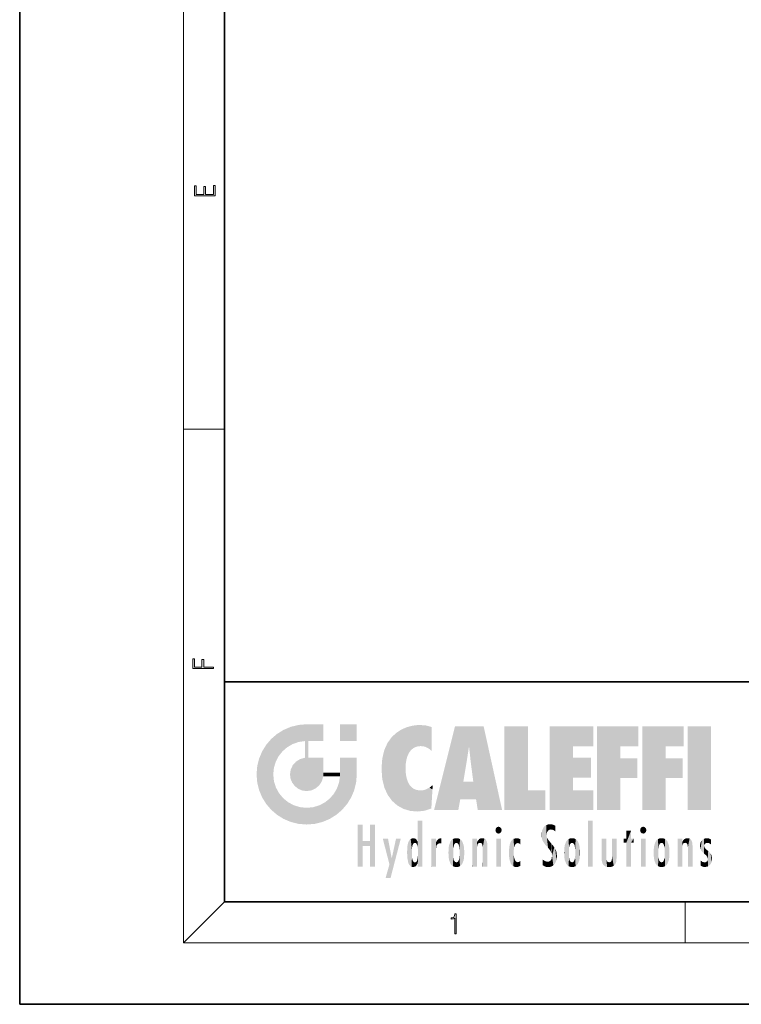
# Model space of a CAD drawing. Extents: x 0 to 210, y 0 to 297.
# Drawn here: x 0 to 70, y 0 to 96 of the extents above; entities that cross this region are included whole.
import ezdxf

# ---------------------------------------------------------------- set-up
doc = ezdxf.new("R2010")
doc.units = 0

msp = doc.modelspace()

# ---------------------------------------------------------------- linework, layer by layer
at = {"color": 7, "lineweight": 35}
for p, q in [((0, 297), (0, 0)), ((20, 287), (20, 10)), ((20, 31.5), (20, 10)), ((20, 31.5), (200, 31.5)), ((20, 10), (200, 10)), ((20, 10), (200, 10)), ((0, 0), (210, 0))]:
    msp.add_line(p, q, dxfattribs=at)
at = {"color": 7, "lineweight": 13}
for p, q in [((16, 291), (16, 6)), ((16, 56.166668), (20, 56.166668)), ((20, 10), (16, 6)), ((65, 6), (65, 10)), ((204, 6), (16, 6))]:
    msp.add_line(p, q, dxfattribs=at)
for points in [[(19.092787, 78.944901), (19.092787, 79.952545), (18.928669, 79.952545), (18.928671, 79.082588), (18.147028, 79.082588), (18.147028, 79.854492), (17.982912, 79.854492), (17.982912, 79.082588), (17.256905, 79.082588), (17.256905, 79.927513), (17.092787, 79.927513), (17.092787, 78.944901)], [(18.923407, 32.784916), (18.923407, 32.922607), (17.974867, 32.922607), (17.974867, 33.65905), (17.810751, 33.65905), (17.810751, 32.922607), (17.087524, 32.922607), (17.087524, 33.734154), (16.923407, 33.734154), (16.923407, 32.784916)], [(42.503281, 6.874945), (42.640968, 6.874945), (42.640968, 8.819312), (42.51997, 8.819312), (42.488674, 8.644069), (42.41983, 8.524458), (42.305088, 8.454917), (42.150707, 8.435446), (42.142361, 8.435446), (42.142361, 8.315835), (42.163223, 8.315835), (42.367672, 8.34087), (42.503281, 8.424318)]]:
    msp.add_lwpolyline(points, close=True, dxfattribs=at)
at = {"color": 114, "lineweight": 5}
for points in [[(25.78825, 26.799744), (26.128653, 25.095409), (26.490591, 27.096561), (26.653414, 25.40386)], [(27.243805, 27.282043), (26.490591, 27.096561), (27.235023, 25.611378), (26.653414, 25.40386)], [(27.243805, 27.282043), (27.235023, 25.611378), (28.037813, 27.346109), (27.861588, 25.706188)], [(28.214041, 24.082113), (28.037813, 27.346109), (28.037813, 20.820063), (27.861588, 25.706188)], [(28.15867, 27.346109), (28.077206, 27.346109), (28.214041, 24.082113), (28.037813, 27.346109)], [(28.345488, 27.346109), (28.15867, 27.346109), (28.227032, 25.714863), (28.214041, 25.714878)], [(28.214041, 25.714878), (28.15867, 27.346109), (28.214041, 24.096693), (28.214041, 24.082113)], [(28.345488, 27.346109), (28.227032, 25.714863), (28.853325, 27.346109), (28.941437, 25.713987)], [(29.654272, 27.346109), (28.853325, 27.346109), (29.3944, 25.713432), (28.941437, 25.713987)], [(29.654272, 27.346109), (29.3944, 25.713432), (29.633696, 25.713139), (29.561031, 25.713228)], [(29.654272, 27.346109), (29.633696, 25.713139), (29.668835, 25.713097)], [(29.668835, 27.346109), (29.654272, 27.346109), (29.668835, 25.727676), (29.668835, 25.713097)], [(29.668835, 27.346109), (29.668835, 25.727676), (29.668835, 27.038059), (29.668835, 26.529602)], [(29.668835, 27.346109), (29.668835, 27.038059), (29.668835, 27.306671), (29.668835, 27.225105)], [(32.932831, 27.346109), (32.932831, 25.71509), (31.301811, 27.346109), (31.301811, 25.71509)], [(32.932831, 27.346109), (31.301811, 27.346109), (32.932831, 27.346109)], [(37.283436, 26.823689), (37.492313, 19.084898), (37.761177, 27.036129)], [(37.492313, 19.084898), (37.692162, 23.050819), (37.761177, 27.036129), (37.714252, 23.477276)], [(37.761177, 27.036129), (37.714252, 23.477276), (37.788872, 23.920311)], [(38.225143, 27.173529), (37.761177, 27.036129), (37.872551, 24.20422), (37.788872, 23.920311)], [(38.225143, 27.173529), (37.872551, 24.20422), (38.111923, 24.675468), (37.987885, 24.471178)], [(38.225143, 27.173529), (38.111923, 24.675468), (38.686157, 27.252592), (38.262947, 24.855347)], [(38.262947, 24.855347), (38.509953, 25.047398), (38.686157, 27.252592), (38.813698, 25.172501)], [(38.686157, 27.252592), (38.813698, 25.172501), (39.077774, 27.275316), (39.179195, 25.217192)], [(39.077774, 27.275316), (39.179195, 25.217192), (39.676224, 27.230614), (39.59428, 25.161049)], [(39.676224, 27.230614), (39.59428, 25.161049), (39.967045, 24.97489)], [(40.249393, 27.080276), (39.676224, 27.230614), (40.249393, 24.740677), (39.967045, 24.97489)], [(40.249393, 27.080276), (40.249393, 24.740677), (40.249393, 25.910477), (40.249393, 24.761557)], [(40.249393, 27.080276), (40.249393, 25.910477), (40.249393, 26.906931), (40.249393, 26.638954)], [(40.249393, 27.080276), (40.249393, 26.906931), (40.249393, 27.023785)], [(42.850704, 18.967134), (42.523975, 27.134508), (40.484962, 18.967134)], [(45.329048, 27.134508), (42.523975, 27.134508), (44.067394, 23.646654), (43.898399, 25.184814)], [(43.898399, 25.184814), (42.523975, 27.134508), (43.042213, 20.017813), (42.850704, 18.967134)], [(45.329048, 27.134508), (44.067394, 23.646654), (44.089748, 23.475666), (44.074726, 23.590559)], [(45.329048, 27.134508), (44.089748, 23.475666), (44.21188, 22.541525), (44.123653, 23.216351)], [(45.329048, 27.134508), (44.21188, 22.541525), (44.315235, 21.751013), (44.31348, 21.764442)], [(45.329048, 27.134508), (44.315235, 21.751013), (44.75444, 18.967134), (44.585445, 20.017813)], [(45.329048, 27.134508), (44.75444, 18.967134), (47.131531, 18.967134)], [(47.345814, 27.134508), (49.643982, 27.134508), (47.345814, 18.967134), (49.643982, 20.895159)], [(54.061863, 25.206451), (51.76366, 18.967134), (56.033119, 27.134508), (51.76366, 27.134508)], [(54.061863, 25.206451), (56.033119, 27.134508), (56.033119, 25.206451)], [(58.68914, 25.206451), (56.3909, 18.967134), (60.446365, 27.134508), (56.3909, 27.134508)], [(58.68914, 25.206451), (60.446365, 27.134508), (60.446365, 25.206451)], [(63.11832, 25.206451), (60.820118, 18.967134), (64.875587, 27.134508), (60.820118, 27.134508)], [(63.11832, 25.206451), (64.875587, 27.134508), (64.875587, 25.206451)], [(67.547539, 18.967134), (65.249336, 18.967134), (67.547539, 27.134508), (65.249336, 27.134508)], [(67.547539, 18.967134), (67.547539, 27.134508), (67.547539, 18.967134)], [(25.146858, 26.401667), (24.576492, 25.912409), (24.835958, 23.087656), (24.773836, 22.451082)], [(25.146858, 26.401667), (24.835958, 23.087656), (25.297251, 24.22278), (25.014393, 23.682144)], [(25.146858, 26.401667), (25.297251, 24.22278), (25.78825, 26.799744)], [(25.297251, 24.22278), (25.672634, 24.697792), (25.78825, 26.799744), (26.128653, 25.095409)], [(35.943577, 25.535473), (35.954269, 20.448957), (36.34029, 26.084427), (36.383907, 19.863441)], [(36.34029, 26.084427), (36.383907, 19.863441), (36.795135, 26.508978), (36.901737, 19.408924)], [(36.795135, 26.508978), (36.901737, 19.408924), (37.283436, 26.823689), (37.492313, 19.084898)], [(23.689154, 24.700661), (24.087231, 19.560194), (24.087231, 25.342047), (24.57649, 18.989834)], [(24.57649, 18.989834), (24.576492, 25.912409), (24.087231, 25.342047)], [(25.146856, 18.500574), (24.773836, 22.451082), (24.57649, 18.989834), (24.576492, 25.912409)], [(28.037813, 20.820063), (27.861588, 25.706188), (27.861588, 25.691595)], [(28.037813, 20.820063), (27.861588, 25.691595), (27.861588, 24.380198), (27.861588, 24.889048)], [(28.214041, 25.714878), (28.214041, 24.096693), (28.214041, 25.406876), (28.214041, 24.898495)], [(28.214041, 25.714878), (28.214041, 25.406876), (28.214041, 25.675446), (28.214041, 25.593891)], [(35.629662, 24.847553), (35.954269, 20.448957), (35.943577, 25.535473)], [(43.898399, 25.184814), (43.042213, 20.017813), (43.352341, 21.787449), (43.346275, 21.751013)], [(43.898399, 25.184814), (43.352341, 21.787449), (43.394478, 22.040693), (43.365002, 21.863541)], [(43.898399, 25.184814), (43.394478, 22.040693), (43.658245, 23.625854), (43.477818, 22.541525)], [(43.898399, 25.184814), (43.658245, 23.625854), (43.780052, 24.415667), (43.661709, 23.646654)], [(54.061863, 20.895159), (51.76366, 18.967134), (54.061863, 24.068939), (54.061863, 25.206451)], [(56.3909, 18.967134), (58.68914, 25.206451), (58.68914, 18.967134), (58.68914, 24.025667)], [(60.820118, 18.967134), (63.11832, 25.206451), (63.11832, 18.967134), (63.11832, 24.025667)], [(23.206854, 23.245119), (23.392336, 20.903917), (23.392334, 23.998325), (23.689154, 24.700661)], [(23.392336, 20.903917), (23.689154, 20.201582), (23.689154, 24.700661), (24.087231, 19.560194)], [(27.398827, 23.948868), (27.607224, 20.878925), (27.861588, 24.071909)], [(28.037813, 20.820063), (27.861588, 24.111378), (27.607224, 20.878925), (27.861588, 24.071909)], [(28.037813, 20.820063), (27.861588, 24.380198), (27.861588, 24.111378), (27.861588, 24.193008)], [(28.517508, 20.893499), (28.249178, 24.082113), (28.037813, 20.820063), (28.214041, 24.082113)], [(28.517508, 20.893499), (28.488476, 24.082113), (28.249178, 24.082113), (28.321844, 24.082113)], [(28.517508, 20.893499), (28.942234, 21.098566), (28.488476, 24.082113), (28.941437, 24.082113)], [(29.655842, 24.082113), (28.941437, 24.082113), (29.289198, 21.412397), (28.942234, 21.098566)], [(29.655842, 24.082113), (29.289198, 21.412397), (29.65863, 22.274885), (29.535595, 21.812126)], [(29.668835, 24.082113), (29.655842, 24.082113), (29.668835, 22.627289), (29.65863, 22.274885)], [(29.668835, 24.082113), (29.668835, 22.627289), (29.668835, 23.354702), (29.668835, 22.640282)], [(29.668835, 24.082113), (29.668835, 23.354702), (29.668835, 23.974308), (29.668835, 23.807673)], [(29.668835, 24.082113), (29.668835, 23.974308), (29.668835, 24.046974)], [(31.499146, 18.989834), (31.341202, 24.082113), (31.301811, 24.06912), (31.301811, 24.082113)], [(31.499146, 18.989834), (31.301811, 24.06912), (31.301811, 22.90173), (31.301811, 23.354702)], [(31.499146, 18.989834), (31.422668, 24.082113), (31.341202, 24.082113)], [(31.988407, 19.560194), (31.609484, 24.082113), (31.499146, 18.989834), (31.422668, 24.082113)], [(32.386486, 20.201582), (32.117321, 24.082113), (31.988407, 19.560194), (31.609484, 24.082113)], [(32.918266, 24.082113), (32.117321, 24.082113), (32.683304, 20.903917), (32.386486, 20.201582)], [(32.918266, 24.082113), (32.683304, 20.903917), (32.93285, 22.45112), (32.868786, 21.657124)], [(32.932831, 23.961258), (32.932831, 24.042723), (32.918266, 24.082113), (32.932831, 24.082113)], [(32.932831, 23.961258), (32.918266, 24.082113), (32.932835, 23.774445), (32.93285, 22.45112)], [(35.423222, 24.006113), (35.628262, 21.165981), (35.629662, 24.847553), (35.954269, 20.448957)], [(54.061863, 20.895159), (54.061863, 24.068939), (54.061863, 22.140915)], [(54.061863, 22.140915), (54.061863, 24.068939), (55.830498, 22.140915), (55.830498, 24.068939)], [(23.142788, 22.45112), (23.206854, 21.657124), (23.206854, 23.245119), (23.392336, 20.903917)], [(26.480227, 22.930769), (26.631395, 21.631723), (26.685284, 23.355495), (26.887747, 21.301023)], [(26.685284, 23.355495), (26.887747, 21.301023), (26.999105, 23.702463), (27.218445, 21.044668)], [(26.999105, 23.702463), (27.218445, 21.044668), (27.398827, 23.948868), (27.607224, 20.878925)], [(32.932842, 23.266617), (32.932835, 23.774445), (32.93285, 22.465685), (32.93285, 22.45112)], [(35.348923, 22.996586), (35.421333, 22.015022), (35.423222, 24.006113), (35.628262, 21.165981)], [(58.68914, 18.967134), (58.68914, 24.025667), (58.68914, 22.09761), (60.333778, 24.025667)], [(58.68914, 22.09761), (60.333778, 24.025667), (60.333778, 22.09761)], [(63.11832, 18.967134), (63.11832, 24.025667), (63.11832, 22.09761), (64.762993, 24.025667)], [(63.11832, 22.09761), (64.762993, 24.025667), (64.762993, 22.09761)], [(25.030333, 21.180571), (24.840147, 21.793262), (25.146856, 18.500574), (24.773836, 22.451082)], [(26.406794, 22.451082), (26.465654, 22.020498), (26.480227, 22.930769), (26.631395, 21.631723)], [(29.668835, 22.627289), (29.65863, 22.274885), (29.708273, 22.627289), (29.673223, 22.274885)], [(30.475769, 22.274885), (29.708273, 22.627289), (29.673223, 22.274885)], [(30.475769, 22.274885), (29.976877, 22.627289), (29.708273, 22.627289), (29.789837, 22.627289)], [(30.475769, 22.274885), (30.984621, 22.274885), (29.976877, 22.627289), (30.485323, 22.627289)], [(31.28723, 22.627289), (30.485323, 22.627289), (31.17181, 22.274885), (30.984621, 22.274885)], [(31.499146, 18.989834), (31.29291, 22.274885), (30.990593, 21.066689), (31.198103, 21.648308)], [(31.28723, 22.627289), (31.17181, 22.274885), (31.29291, 22.274885), (31.253439, 22.274885)], [(31.28723, 22.627289), (31.29291, 22.274885), (31.301811, 22.627289)], [(31.499146, 18.989834), (31.301811, 22.662428), (31.29291, 22.274885), (31.301811, 22.627289)], [(31.499146, 18.989834), (31.301811, 22.90173), (31.301811, 22.662428), (31.301811, 22.735096)], [(38.140194, 18.890856), (37.714096, 22.606712), (37.492313, 19.084898), (37.692162, 23.050819)], [(37.86964, 21.874062), (37.787628, 22.157452), (38.140194, 18.890856), (37.714096, 22.606712)], [(25.331266, 20.626133), (25.030333, 21.180571), (25.788248, 18.102497), (25.146856, 18.500574)], [(37.86964, 21.874062), (38.140194, 18.890856), (37.982235, 21.610163)], [(38.140194, 18.890856), (38.102951, 21.409719), (37.982235, 21.610163)], [(38.829929, 18.826288), (38.249557, 21.234249), (38.140194, 18.890856), (38.102951, 21.409719)], [(38.781952, 20.927324), (38.488686, 21.047979), (38.829929, 18.826288), (38.249557, 21.234249)], [(39.648804, 20.963295), (40.215523, 19.118832), (40.046303, 21.165112), (40.325146, 20.97328)], [(40.046303, 21.165112), (40.325146, 20.97328), (40.350632, 21.404415), (40.340622, 21.235071)], [(40.350632, 21.404415), (40.340622, 21.235071), (40.34737, 21.349228)], [(44.585445, 20.017813), (43.39999, 21.751013), (43.042213, 20.017813), (43.346275, 21.751013)], [(44.585445, 20.017813), (44.223118, 21.751013), (43.39999, 21.751013), (44.084244, 21.751013)], [(44.585445, 20.017813), (44.315235, 21.751013), (44.223118, 21.751013), (44.284946, 21.751013)], [(25.331266, 20.626133), (25.788248, 18.102497), (25.729824, 20.143074)], [(30.682146, 20.54192), (30.284533, 20.085894), (30.92878, 18.500574), (30.287388, 18.102497)], [(30.682146, 20.54192), (30.92878, 18.500574), (30.990593, 21.066689)], [(31.499146, 18.989834), (30.990593, 21.066689), (30.92878, 18.500574)], [(39.133995, 20.884413), (38.781952, 20.927324), (39.539616, 18.89942), (38.829929, 18.826288)], [(39.133995, 20.884413), (39.539616, 18.89942), (39.406925, 20.904562)], [(39.406925, 20.904562), (39.539616, 18.89942), (39.648804, 20.963295), (40.215523, 19.118832)], [(40.283077, 20.261623), (40.325146, 20.97328), (40.216732, 19.139231), (40.215523, 19.118832)], [(47.345814, 18.967134), (49.643982, 20.895159), (51.367542, 18.967134), (51.367542, 20.895159)], [(54.061863, 20.895159), (56.033119, 20.895159), (51.76366, 18.967134), (56.033119, 18.967134)], [(25.729824, 20.143074), (25.788248, 18.102497), (26.212883, 19.744514), (26.490591, 17.805679)], [(26.212883, 19.744514), (26.490591, 17.805679), (26.767317, 19.443583), (27.243807, 17.620199)], [(26.767317, 19.443583), (27.243807, 17.620199), (27.380003, 19.253397), (28.037817, 17.556133)], [(27.380003, 19.253397), (28.037817, 17.556133), (28.037813, 19.187086)], [(28.037813, 19.187086), (28.037817, 17.556133), (28.674395, 19.249208), (28.831827, 17.620199)], [(28.674395, 19.249208), (28.831827, 17.620199), (29.268887, 19.427645), (29.585043, 17.805679)], [(29.268887, 19.427645), (29.585043, 17.805679), (29.809523, 19.710505), (30.287388, 18.102497)], [(29.809523, 19.710505), (30.287388, 18.102497), (30.284533, 20.085894)], [(33.49506, 15.937251), (33.49506, 13.445845), (33.49506, 17.529495), (33.007656, 13.445845)], [(33.49506, 17.529495), (33.007656, 13.445845), (33.007656, 17.529495)], [(34.718559, 17.529495), (34.231079, 15.466035), (34.231079, 15.937251), (33.49506, 15.466035)], [(34.718559, 13.445845), (34.231079, 13.445845), (34.718559, 17.529495), (34.231079, 15.466035)], [(34.718559, 17.529495), (34.231079, 15.937251), (34.231079, 17.529495)], [(38.903397, 15.112939), (38.888428, 15.302769), (38.891121, 17.625853), (38.88855, 17.080669)], [(38.903397, 15.112939), (38.891121, 17.625853), (38.892422, 17.90152), (38.892033, 17.818693)], [(38.903397, 15.112939), (38.892422, 17.90152), (38.940308, 17.941181), (38.892609, 17.941181)], [(38.903397, 15.112939), (38.940308, 17.941181), (38.907272, 14.816108)], [(38.950481, 13.445845), (38.907272, 14.816108), (39.189522, 17.941181), (38.940308, 17.941181)], [(38.950481, 13.445845), (39.189522, 17.941181), (39.053928, 13.445845)], [(39.303139, 13.445845), (39.053928, 13.445845), (39.292969, 17.941181), (39.189522, 17.941181)], [(39.303139, 13.445845), (39.292969, 17.941181), (39.350838, 17.941181)], [(39.350838, 13.445845), (39.303139, 13.445845), (39.350838, 17.906908), (39.350838, 17.941181)], [(39.350838, 13.445845), (39.350838, 17.906908), (39.350838, 14.412038), (39.350838, 15.952339)], [(46.52063, 16.836887), (46.935844, 17.299248), (46.630585, 17.299248), (46.786037, 17.345379)], [(51.383324, 15.538221), (51.305305, 17.409313), (51.125671, 15.906108), (51.183865, 17.276356)], [(51.383324, 15.538221), (51.465965, 16.549204), (51.305305, 17.409313), (51.45496, 17.50802)], [(51.616768, 17.564173), (51.45496, 17.50802), (51.518856, 16.810593), (51.465965, 16.549204)], [(51.616768, 17.564173), (51.518856, 16.810593), (51.802334, 17.583727), (51.668148, 17.000961)], [(51.668148, 17.000961), (51.774544, 17.055223), (51.802334, 17.583727), (51.899761, 17.074581)], [(51.802334, 17.583727), (51.899761, 17.074581), (52.071606, 17.554585), (52.143757, 17.015884)], [(52.071606, 17.554585), (52.143757, 17.015884), (52.319027, 17.448257)], [(52.318787, 17.42164), (52.319027, 17.448257), (52.31464, 16.95821), (52.143757, 17.015884)], [(52.318787, 17.42164), (52.31464, 16.95821), (52.318409, 17.379187), (52.317303, 17.255701)], [(55.982269, 17.941181), (55.982269, 13.445845), (55.524078, 17.941181), (55.524078, 13.445845)], [(55.982269, 17.941181), (55.524078, 17.941181), (55.982269, 17.941181)], [(60.654972, 16.836887), (61.070175, 17.299248), (60.764919, 17.299248), (60.920345, 17.345379)], [(38.888428, 15.302769), (38.882984, 15.900322), (38.88855, 17.080669)], [(46.52063, 16.836887), (46.630585, 17.299248), (46.47892, 17.009604), (46.52063, 17.178501)], [(46.52063, 16.836887), (47.088223, 17.009604), (46.935844, 17.299248), (47.045609, 17.178501)], [(46.52063, 16.836887), (46.935844, 16.714718), (47.088223, 17.009604), (47.045609, 16.836887)], [(46.52063, 16.836887), (46.630585, 16.714718), (46.935844, 16.714718), (46.786037, 16.668377)], [(51.035496, 16.129967), (51.029781, 16.943932), (50.978523, 16.538387)], [(51.035496, 16.129967), (51.125671, 15.906108), (51.029781, 16.943932), (51.183865, 17.276356)], [(51.624012, 15.276784), (51.497654, 16.312929), (51.383324, 15.538221), (51.465965, 16.549204)], [(52.31464, 16.95821), (52.143757, 17.015884), (52.314133, 16.901283)], [(59.727604, 16.955366), (59.269413, 15.780146), (59.269413, 16.180971), (59.020763, 15.780146)], [(59.727604, 13.445845), (59.269413, 13.445845), (59.727604, 16.955366), (59.269413, 15.780146)], [(59.727604, 16.955366), (59.269413, 16.180971), (59.269413, 16.955366)], [(59.727604, 16.180971), (59.727604, 13.445845), (59.727604, 16.955366)], [(60.654972, 16.836887), (60.764919, 17.299248), (60.613266, 17.009604), (60.654972, 17.178501)], [(60.654972, 16.836887), (61.222565, 17.009604), (61.070175, 17.299248), (61.179951, 17.178501)], [(60.654972, 16.836887), (61.070175, 16.714718), (61.222565, 17.009604), (61.179951, 16.836887)], [(60.654972, 16.836887), (60.764919, 16.714718), (61.070175, 16.714718), (60.920345, 16.668377)], [(34.231079, 15.937251), (33.49506, 15.466035), (33.49506, 15.937251), (33.49506, 13.445845)], [(36.125637, 13.667894), (35.472443, 16.180971), (36.344982, 14.274477), (35.984219, 16.180971)], [(36.227962, 12.324745), (36.344982, 14.274477), (37.232132, 16.180971), (36.354694, 14.274477)], [(37.232132, 16.180971), (36.354694, 14.274477), (36.769066, 16.180971)], [(37.867718, 15.339612), (37.906555, 15.609497), (37.953003, 13.859357), (37.957512, 15.800388)], [(37.953003, 13.859357), (37.957512, 15.800388), (38.025723, 13.678757), (38.032223, 15.968724)], [(38.025723, 13.678757), (38.032223, 15.968724), (38.188572, 13.478816), (38.198734, 16.153973)], [(38.188572, 13.478816), (38.198734, 16.153973), (38.298336, 13.422511)], [(38.444187, 16.224279), (38.331154, 15.305006), (38.198734, 16.153973), (38.318092, 15.115333)], [(38.198734, 16.153973), (38.318092, 15.115333), (38.298336, 13.422511), (38.317451, 14.816114)], [(38.466545, 15.701984), (38.389668, 15.57155), (38.444187, 16.224279), (38.331154, 15.305006)], [(38.641335, 16.180151), (38.466545, 15.701984), (38.444187, 16.224279)], [(38.641335, 16.180151), (38.619621, 15.769328), (38.466545, 15.701984), (38.519413, 15.74395)], [(38.619621, 15.769328), (38.641335, 16.180151), (38.710373, 15.74377), (38.738853, 16.106903)], [(38.710373, 15.74377), (38.738853, 16.106903), (38.758839, 15.701528), (38.882877, 15.877683)], [(38.758839, 15.701528), (38.882877, 15.877683), (38.830692, 15.570341)], [(38.888428, 15.302769), (38.830692, 15.570341), (38.882984, 15.900322), (38.882877, 15.877683)], [(40.23468, 13.445845), (40.27, 16.180971), (40.212139, 16.152027), (40.212139, 16.180971)], [(40.23468, 13.445845), (40.212139, 16.152027), (40.212139, 13.881045), (40.212139, 14.627445)], [(40.555119, 13.445845), (40.373432, 16.180971), (40.23468, 13.445845), (40.27, 16.180971)], [(40.555119, 13.445845), (40.627003, 13.445845), (40.373432, 16.180971), (40.622601, 16.180971)], [(40.670292, 16.180971), (40.622601, 16.180971), (40.670292, 15.845119), (40.627003, 13.445845)], [(40.627003, 13.445845), (40.675205, 13.445845), (40.670292, 15.845119), (40.675205, 15.168117)], [(40.670292, 16.180971), (40.670292, 15.845119), (40.670292, 16.013044), (40.670292, 15.870038)], [(40.670292, 16.180971), (40.670292, 16.013044), (40.670292, 16.117584)], [(40.670292, 15.845119), (40.675205, 15.168117), (40.680042, 15.845119), (40.71563, 15.466833)], [(40.680042, 15.845119), (40.71563, 15.466833), (40.781006, 16.018089)], [(40.71563, 15.466833), (40.77145, 15.577068), (40.781006, 16.018089), (40.855705, 15.658415)], [(40.781006, 16.018089), (40.855705, 15.658415), (40.910885, 16.141848), (40.971924, 15.708767)], [(40.910885, 16.141848), (40.971924, 15.708767), (41.043369, 16.203171), (41.123627, 15.726019)], [(41.201557, 16.224279), (41.043369, 16.203171), (41.162594, 15.723297), (41.123627, 15.726019)], [(41.201557, 16.224279), (41.162594, 15.723297), (41.201557, 15.74509), (41.201557, 15.720576)], [(41.201557, 16.224279), (41.201557, 15.74509), (41.201557, 16.171852), (41.201557, 16.093657)], [(41.887703, 14.805297), (41.914242, 15.313759), (41.914253, 14.308907), (41.959496, 15.566788)], [(41.914253, 14.308907), (41.959496, 15.566788), (41.95953, 14.05873), (42.090023, 15.901981)], [(41.95953, 14.05873), (42.090023, 15.901981), (42.090122, 13.725177), (42.189022, 16.033798)], [(42.090122, 13.725177), (42.189022, 16.033798), (42.189117, 13.593486), (42.315311, 16.135538)], [(42.189117, 13.593486), (42.315311, 16.135538), (42.315395, 13.49161)], [(42.472134, 16.201073), (42.368122, 15.291933), (42.315311, 16.135538), (42.355457, 15.102102)], [(42.315311, 16.135538), (42.355457, 15.102102), (42.315395, 13.49161)], [(42.505562, 15.690707), (42.427101, 15.559515), (42.472134, 16.201073), (42.368122, 15.291933)], [(42.66272, 16.224279), (42.505562, 15.690707), (42.472134, 16.201073)], [(42.66272, 16.224279), (42.662704, 15.758511), (42.505562, 15.690707), (42.559742, 15.732952)], [(42.66272, 16.224279), (42.853271, 16.201082), (42.662704, 15.758511), (42.765671, 15.732952)], [(42.853271, 16.201082), (42.819847, 15.690707), (42.765671, 15.732952)], [(43.010071, 16.135569), (42.8983, 15.559515), (42.853271, 16.201082), (42.819847, 15.690707)], [(42.969936, 15.102102), (42.957275, 15.291933), (43.010071, 16.135569), (42.8983, 15.559515)], [(43.010071, 16.135569), (42.969936, 14.521411), (42.969936, 15.102102), (42.969803, 14.805297)], [(43.136353, 16.033863), (43.010151, 13.491678), (43.010071, 16.135569), (42.969936, 14.521411)], [(43.235352, 15.902088), (43.136448, 13.593627), (43.136353, 16.033863), (43.010151, 13.491678)], [(43.365921, 15.566876), (43.235451, 13.725408), (43.235352, 15.902088), (43.136448, 13.593627)], [(43.411194, 15.313822), (43.365955, 14.058922), (43.365921, 15.566876), (43.235451, 13.725408)], [(44.285313, 16.180971), (44.227444, 16.180971), (44.566811, 13.445845), (44.249748, 13.445845)], [(44.249748, 13.445845), (44.227444, 16.180971), (44.227444, 14.99937), (44.227444, 16.160727)], [(44.285313, 16.180971), (44.566811, 13.445845), (44.388748, 16.180971)], [(44.637939, 16.180971), (44.388748, 16.180971), (44.637939, 13.445845), (44.566811, 13.445845)], [(44.685635, 16.180971), (44.637939, 16.180971), (44.685635, 13.461077), (44.685635, 13.445845)], [(44.637939, 16.180971), (44.637939, 13.445845), (44.685635, 13.445845)], [(44.685635, 16.180971), (44.685635, 13.461077), (44.685635, 14.830069), (44.685635, 14.298869)], [(44.685635, 16.180971), (44.685635, 14.830069), (44.685635, 15.110693), (44.685635, 15.025479)], [(44.685635, 16.180971), (44.685635, 15.110693), (44.685635, 15.866831), (44.685635, 15.151895)], [(44.685635, 16.180971), (44.685635, 15.866831), (44.685635, 16.023901), (44.685635, 15.890141)], [(44.685635, 16.180971), (44.685635, 16.023901), (44.685635, 16.121679)], [(44.695351, 15.866831), (44.685635, 15.866831), (44.702, 15.505215), (44.688343, 15.384907)], [(44.688343, 15.384907), (44.685635, 15.866831), (44.685635, 15.151895)], [(44.695351, 15.866831), (44.702, 15.505215), (44.781944, 16.016357)], [(44.702, 15.505215), (44.757126, 15.661009), (44.781944, 16.016357), (44.837967, 15.739766)], [(44.781944, 16.016357), (44.837967, 15.739766), (44.890938, 16.128822), (44.963501, 15.769328)], [(44.890938, 16.128822), (44.963501, 15.769328), (45.026443, 16.199654), (45.068321, 15.750397)], [(45.026443, 16.199654), (45.068321, 15.750397), (45.192577, 16.224279)], [(45.068321, 15.750397), (45.142559, 15.69912), (45.192577, 16.224279), (45.202854, 15.594736)], [(45.192577, 16.224279), (45.202854, 15.594736), (45.399006, 16.186644), (45.236473, 15.336044)], [(45.258774, 13.445845), (45.575813, 13.445845), (45.236473, 15.336044), (45.399006, 16.186644)], [(45.575813, 13.445845), (45.539364, 16.083862), (45.399006, 16.186644)], [(45.646938, 13.445845), (45.645733, 15.871747), (45.575813, 13.445845), (45.539364, 16.083862)], [(45.69463, 13.445845), (45.678856, 15.698791), (45.646938, 13.445845), (45.645733, 15.871747)], [(45.69463, 15.325189), (45.678856, 15.698791), (45.69463, 13.45916), (45.69463, 13.445845)], [(47.01022, 16.180971), (47.01022, 13.445845), (46.552029, 16.180971), (46.552029, 13.445845)], [(47.01022, 16.180971), (46.552029, 16.180971), (47.01022, 16.180971)], [(47.828228, 15.340313), (47.86311, 14.085246), (47.881809, 15.619346), (47.976856, 13.75724)], [(47.976856, 13.75724), (47.9478, 15.811209), (47.881809, 15.619346)], [(48.08292, 13.598426), (48.040989, 15.977351), (47.976856, 13.75724), (47.9478, 15.811209)], [(48.223244, 13.480231), (48.241783, 16.157082), (48.08292, 13.598426), (48.040989, 15.977351)], [(48.278358, 14.513562), (48.266281, 14.837784), (48.223244, 13.480231), (48.241783, 16.157082)], [(48.241783, 16.157082), (48.305008, 15.335792), (48.529503, 16.224279), (48.39048, 15.574364)], [(48.266281, 14.837784), (48.278614, 15.157824), (48.241783, 16.157082), (48.305008, 15.335792)], [(48.39048, 15.574364), (48.50378, 15.698711), (48.529503, 16.224279), (48.670826, 15.747692)], [(48.529503, 16.224279), (48.670826, 15.747692), (48.717785, 16.202604), (48.798206, 15.7111)], [(48.895084, 16.132219), (48.717785, 16.202604), (48.885296, 15.617664), (48.798206, 15.7111)], [(48.895084, 16.132219), (48.885296, 15.617664), (48.895084, 15.671221), (48.895084, 15.617664)], [(48.895084, 16.132219), (48.895084, 15.671221), (48.895084, 16.06724), (48.895084, 15.951075)], [(51.624012, 15.276784), (51.620495, 16.083231), (51.497654, 16.312929), (51.60247, 16.105103)], [(51.64925, 16.048342), (51.620495, 16.083231), (51.838448, 15.014742), (51.624012, 15.276784)], [(51.64925, 16.048342), (51.838448, 15.014742), (51.732891, 15.946861)], [(51.732891, 15.946861), (51.838448, 15.014742), (51.934387, 15.702379), (51.960522, 14.775161)], [(51.934387, 15.702379), (51.960522, 14.775161), (51.972946, 15.655599), (52.007015, 14.491114)], [(51.972946, 15.655599), (52.007015, 14.491114), (52.22905, 15.340509)], [(53.261093, 15.56707), (53.261059, 14.05873), (53.215794, 15.313957), (53.215782, 14.308907)], [(53.391739, 15.902319), (53.39164, 13.725177), (53.261093, 15.56707), (53.261059, 14.05873)], [(53.49073, 16.034004), (53.490635, 13.593486), (53.391739, 15.902319), (53.39164, 13.725177)], [(53.616985, 16.135637), (53.616905, 13.49161), (53.49073, 16.034004), (53.490635, 13.593486)], [(53.616985, 16.135637), (53.656986, 14.521411), (53.616905, 13.49161), (53.669643, 14.334299)], [(53.773739, 16.201099), (53.669643, 15.291933), (53.616985, 16.135637)], [(53.669643, 15.291933), (53.656986, 15.102102), (53.616985, 16.135637), (53.656986, 14.521411)], [(53.773739, 16.201099), (53.807068, 15.690707), (53.669643, 15.291933), (53.728615, 15.559515)], [(53.964222, 16.224279), (53.807068, 15.690707), (53.773739, 16.201099)], [(53.964222, 16.224279), (53.964211, 15.758511), (53.807068, 15.690707), (53.861244, 15.732952)], [(53.964222, 16.224279), (54.154808, 16.201073), (53.964211, 15.758511), (54.067173, 15.732952)], [(54.154808, 16.201073), (54.121353, 15.690707), (54.067173, 15.732952)], [(54.311626, 16.135538), (54.19981, 15.559515), (54.154808, 16.201073), (54.121353, 15.690707)], [(54.271465, 15.102102), (54.258797, 15.291933), (54.311626, 16.135538), (54.19981, 15.559515)], [(54.271465, 14.521411), (54.311626, 16.135538), (54.258797, 14.334299), (54.311546, 13.49161)], [(54.271465, 14.521411), (54.271332, 14.805297), (54.311626, 16.135538), (54.271465, 15.102102)], [(54.311546, 13.49161), (54.311626, 16.135538), (54.43782, 13.593486), (54.437916, 16.033798)], [(54.43782, 13.593486), (54.437916, 16.033798), (54.536819, 13.725177), (54.536919, 15.901981)], [(54.536819, 13.725177), (54.536919, 15.901981), (54.667408, 14.05873), (54.667442, 15.566788)], [(54.667408, 14.05873), (54.667442, 15.566788), (54.712685, 14.308907), (54.7127, 15.313759)], [(56.865845, 14.034844), (56.901367, 16.180971), (56.843502, 16.168652), (56.843502, 16.180971)], [(56.865845, 14.034844), (56.843502, 16.168652), (56.843502, 14.837082), (56.843502, 15.455974)], [(56.865845, 14.034844), (56.901131, 13.862751), (56.901367, 16.180971), (56.998001, 13.650277)], [(56.901367, 16.180971), (56.998001, 13.650277), (57.004807, 16.180971), (57.095737, 13.544848)], [(57.004807, 16.180971), (57.095737, 13.544848), (57.253998, 16.180971), (57.226295, 13.467102)], [(57.253998, 16.180971), (57.226295, 13.467102), (57.303623, 14.235115), (57.394173, 13.419009)], [(57.301693, 16.180971), (57.253998, 16.180971), (57.301693, 14.481573), (57.301693, 14.469444)], [(57.253998, 16.180971), (57.303623, 14.235115), (57.301693, 14.469444)], [(57.301693, 16.180971), (57.301693, 14.481573), (57.301693, 15.792457), (57.301693, 15.18318)], [(57.301693, 16.180971), (57.301693, 15.792457), (57.301693, 16.13032), (57.301693, 16.026585)], [(58.037521, 13.518874), (57.976162, 16.180971), (57.857346, 16.180971), (57.905037, 16.180971)], [(58.037521, 13.518874), (57.857346, 16.180971), (57.857346, 15.167436), (57.857346, 16.161892)], [(58.293201, 16.180971), (57.976162, 16.180971), (58.140209, 13.616351), (58.037521, 13.518874)], [(58.293201, 16.180971), (58.140209, 13.616351), (58.274265, 13.910431), (58.216328, 13.74018)], [(58.293201, 16.180971), (58.274265, 13.910431), (58.315502, 14.33408)], [(58.315502, 16.180971), (58.293201, 16.180971), (58.315502, 14.347165), (58.315502, 14.33408)], [(58.315502, 16.180971), (58.315502, 14.347165), (58.315502, 15.761732), (58.315502, 15.104263)], [(58.315502, 16.180971), (58.315502, 15.761732), (58.315502, 16.126316), (58.315502, 16.014378)], [(59.269413, 16.180971), (59.020763, 15.780146), (59.020763, 16.180971)], [(59.727604, 16.180971), (59.971287, 16.180971), (59.727604, 13.445845), (59.727604, 15.780146)], [(59.727604, 15.780146), (59.971287, 16.180971), (59.971287, 15.780146)], [(61.144527, 16.180971), (61.144527, 13.445845), (60.686375, 16.180971), (60.686375, 13.445845)], [(61.144527, 16.180971), (60.686375, 16.180971), (61.144527, 16.180971)], [(61.93272, 14.805297), (61.959278, 15.313979), (61.959278, 14.308782), (62.004574, 15.567101)], [(61.959278, 14.308782), (62.004574, 15.567101), (62.004578, 14.058552), (62.135235, 15.902357)], [(62.004578, 14.058552), (62.135235, 15.902357), (62.135242, 13.72496), (62.234226, 16.034027)], [(62.135242, 13.72496), (62.234226, 16.034027), (62.234234, 13.593353), (62.360477, 16.135647)], [(62.234234, 13.593353), (62.360477, 16.135647), (62.360485, 13.491547)], [(62.517227, 16.201103), (62.413113, 15.291933), (62.360477, 16.135647), (62.400448, 15.102102)], [(62.360477, 16.135647), (62.400448, 15.102102), (62.360485, 13.491547)], [(62.550552, 15.690707), (62.472095, 15.559515), (62.517227, 16.201103), (62.413113, 15.291933)], [(62.707703, 16.224279), (62.550552, 15.690707), (62.517227, 16.201103)], [(62.707703, 16.224279), (62.707699, 15.758511), (62.550552, 15.690707), (62.604733, 15.732952)], [(62.707703, 16.224279), (62.898251, 16.201086), (62.707699, 15.758511), (62.810661, 15.732952)], [(62.898251, 16.201086), (62.864841, 15.690707), (62.810661, 15.732952)], [(63.055042, 16.135582), (62.943302, 15.559515), (62.898251, 16.201086), (62.864841, 15.690707)], [(63.014954, 15.102102), (63.002285, 15.291933), (63.055042, 16.135582), (62.943302, 15.559515)], [(63.055042, 16.135582), (63.014954, 14.521411), (63.014954, 15.102102), (63.01482, 14.805297)], [(63.18132, 16.03389), (63.055046, 13.491618), (63.055042, 16.135582), (63.014954, 14.521411)], [(63.280319, 15.902132), (63.181324, 13.593503), (63.18132, 16.03389), (63.055046, 13.491618)], [(63.4109, 15.566914), (63.280323, 13.725206), (63.280319, 15.902132), (63.181324, 13.593503)], [(63.456177, 15.313848), (63.410904, 14.058755), (63.4109, 15.566914), (63.280323, 13.725206)], [(64.33033, 16.180971), (64.272461, 16.180971), (64.611832, 13.445845), (64.294762, 13.445845)], [(64.294762, 13.445845), (64.272461, 16.180971), (64.272461, 14.99937), (64.272461, 16.160727)], [(64.33033, 16.180971), (64.611832, 13.445845), (64.433769, 16.180971)], [(64.682961, 16.180971), (64.433769, 16.180971), (64.682961, 13.445845), (64.611832, 13.445845)], [(64.730652, 16.180971), (64.682961, 16.180971), (64.730652, 13.461077), (64.730652, 13.445845)], [(64.682961, 16.180971), (64.682961, 13.445845), (64.730652, 13.445845)], [(64.730652, 16.180971), (64.730652, 13.461077), (64.730652, 14.830069), (64.730652, 14.298869)], [(64.730652, 16.180971), (64.730652, 14.830069), (64.730652, 15.110693), (64.730652, 15.025479)], [(64.730652, 16.180971), (64.730652, 15.110693), (64.730652, 15.866831), (64.730652, 15.151895)], [(64.730652, 16.180971), (64.730652, 15.866831), (64.730652, 16.023901), (64.730652, 15.890141)], [(64.730652, 16.180971), (64.730652, 16.023901), (64.730652, 16.121679)], [(64.740372, 15.866831), (64.730652, 15.866831), (64.747002, 15.505215), (64.733353, 15.384907)], [(64.733353, 15.384907), (64.730652, 15.866831), (64.730652, 15.151895)], [(64.740372, 15.866831), (64.747002, 15.505215), (64.826958, 16.016357)], [(64.747002, 15.505215), (64.802124, 15.661009), (64.826958, 16.016357), (64.882973, 15.739766)], [(64.826958, 16.016357), (64.882973, 15.739766), (64.935959, 16.128822), (65.008514, 15.769328)], [(64.935959, 16.128822), (65.008514, 15.769328), (65.071472, 16.199654), (65.113335, 15.750397)], [(65.071472, 16.199654), (65.113335, 15.750397), (65.237595, 16.224279)], [(65.113335, 15.750397), (65.187569, 15.69912), (65.237595, 16.224279), (65.247856, 15.594736)], [(65.237595, 16.224279), (65.247856, 15.594736), (65.444023, 16.186644), (65.281456, 15.336044)], [(65.303757, 13.445845), (65.620796, 13.445845), (65.281456, 15.336044), (65.444023, 16.186644)], [(65.620796, 13.445845), (65.584373, 16.083862), (65.444023, 16.186644)], [(65.691917, 13.445845), (65.690727, 15.871747), (65.620796, 13.445845), (65.584373, 16.083862)], [(65.739609, 13.445845), (65.723839, 15.698791), (65.691917, 13.445845), (65.690727, 15.871747)], [(65.739609, 15.325189), (65.723839, 15.698791), (65.739609, 13.45916), (65.739609, 13.445845)], [(66.5037, 15.776445), (66.455727, 15.476852), (66.638489, 16.013062), (66.512764, 15.15277)], [(66.512764, 15.15277), (66.600975, 14.987792), (66.638489, 16.013062), (66.840767, 14.736892)], [(66.638489, 16.013062), (66.840767, 14.736892), (66.846405, 16.16843), (66.874908, 15.476852)], [(67.080559, 14.526912), (66.874908, 15.476852), (66.840767, 14.736892)], [(66.846405, 16.16843), (66.91787, 15.634509), (67.113739, 16.224279)], [(66.846405, 16.16843), (66.874908, 15.476852), (66.91787, 15.634509)], [(67.080559, 14.526912), (67.024399, 15.169096), (66.874908, 15.476852), (66.935341, 15.277675)], [(66.91787, 15.634509), (67.030159, 15.734416), (67.113739, 16.224279), (67.18689, 15.769328)], [(67.113739, 16.224279), (67.18689, 15.769328), (67.33004, 16.197199), (67.366592, 15.728703)], [(67.528038, 16.105103), (67.33004, 16.197199), (67.528038, 15.623034), (67.366592, 15.728703)], [(67.528038, 16.105103), (67.528038, 15.623034), (67.528038, 15.935393), (67.528038, 15.673213)], [(67.528038, 16.105103), (67.528038, 15.935393), (67.528038, 16.044224)], [(37.866436, 14.347495), (37.849545, 14.848601), (37.953003, 13.859357), (37.867718, 15.339612)], [(38.298336, 13.422511), (38.317451, 14.816114), (38.318092, 14.513367)], [(38.331154, 14.322731), (38.429543, 13.40254), (38.318092, 14.513367), (38.298336, 13.422511)], [(38.903397, 14.51813), (38.892609, 13.771784), (38.888428, 14.327185), (38.892609, 13.797904)], [(38.950481, 13.445845), (38.892609, 13.445845), (38.907272, 14.816108), (38.903397, 14.51813)], [(38.903397, 14.51813), (38.892609, 13.445845), (38.892609, 13.621874), (38.892609, 13.471964)], [(38.903397, 14.51813), (38.892609, 13.621874), (38.892609, 13.771784), (38.892609, 13.731461)], [(40.675205, 15.168117), (40.675205, 13.445845), (40.675205, 14.164061), (40.675205, 13.458049)], [(40.675205, 15.168117), (40.675205, 14.164061), (40.675205, 15.012761), (40.675205, 14.777164)], [(40.675205, 15.168117), (40.675205, 15.012761), (40.675205, 15.117146)], [(42.355457, 15.102102), (42.355461, 14.521411), (42.315395, 13.49161), (42.368118, 14.334299)], [(42.355606, 14.805297), (42.355461, 14.521411), (42.355457, 15.102102)], [(43.010151, 13.491678), (42.957272, 14.334299), (42.969936, 14.521411)], [(43.437744, 14.805297), (43.411205, 14.30904), (43.411194, 15.313822), (43.365955, 14.058922)], [(44.249748, 13.445845), (44.227444, 14.99937), (44.227444, 13.684259), (44.227444, 14.047142)], [(45.258774, 13.445845), (45.236473, 15.336044), (45.236473, 14.234088), (45.236473, 15.315304)], [(45.69463, 15.325189), (45.69463, 13.45916), (45.69463, 14.898584), (45.69463, 14.229561)], [(45.69463, 15.325189), (45.69463, 14.898584), (45.69463, 15.269573), (45.69463, 15.155668)], [(47.798374, 14.789032), (47.822823, 14.325363), (47.828228, 15.340313), (47.86311, 14.085246)], [(48.36076, 13.422839), (48.304153, 14.324327), (48.223244, 13.480231), (48.278358, 14.513562)], [(52.136028, 13.572425), (52.007015, 14.491114), (51.979618, 13.470026), (51.962959, 14.208882)], [(52.265995, 13.709874), (52.22905, 15.340509), (52.136028, 13.572425), (52.007015, 14.491114)], [(52.435772, 14.049718), (52.326817, 15.184536), (52.265995, 13.709874), (52.22905, 15.340509)], [(52.494495, 14.458627), (52.432922, 14.931441), (52.435772, 14.049718), (52.326817, 15.184536)], [(53.215794, 15.313957), (53.215782, 14.308907), (53.189232, 14.805297)], [(53.657135, 14.805297), (53.656986, 14.521411), (53.656986, 15.102102)], [(54.712685, 14.308907), (54.7127, 15.313759), (54.739235, 14.805297)], [(56.865845, 14.034844), (56.843502, 14.837082), (56.843502, 14.493889), (56.843502, 14.59926)], [(56.865845, 14.034844), (56.843502, 14.493889), (56.843502, 14.442439)], [(58.037521, 13.518874), (57.857346, 14.442439), (57.851238, 13.432425), (57.856575, 14.213815)], [(58.037521, 13.518874), (57.857346, 15.167436), (57.857346, 14.545644), (57.857346, 14.708115)], [(58.037521, 13.518874), (57.857346, 14.545644), (57.857346, 14.442439), (57.857346, 14.469669)], [(62.400448, 15.102102), (62.400448, 14.521411), (62.360485, 13.491547), (62.413113, 14.334299)], [(62.400589, 14.805297), (62.400448, 14.521411), (62.400448, 15.102102)], [(63.055046, 13.491618), (63.002285, 14.334299), (63.014954, 14.521411)], [(63.482727, 14.805297), (63.456177, 14.308924), (63.456177, 15.313848), (63.410904, 14.058755)], [(64.294762, 13.445845), (64.272461, 14.99937), (64.272461, 13.684259), (64.272461, 14.047142)], [(65.303757, 13.445845), (65.281456, 15.336044), (65.281456, 14.234088), (65.281456, 15.315304)], [(65.739609, 15.325189), (65.739609, 13.45916), (65.739609, 14.898584), (65.739609, 14.229561)], [(65.739609, 15.325189), (65.739609, 14.898584), (65.739609, 15.269573), (65.739609, 15.155668)], [(67.263611, 14.965698), (67.024399, 15.169096), (67.16877, 14.413084), (67.080559, 14.526912)], [(67.263611, 14.965698), (67.16877, 14.413084), (67.225815, 14.20409)], [(67.456139, 13.627954), (67.263611, 14.965698), (67.233772, 13.461683), (67.225815, 14.20409)], [(67.596268, 13.884608), (67.501381, 14.714965), (67.456139, 13.627954), (67.263611, 14.965698)], [(67.645004, 14.214908), (67.588638, 14.547216), (67.596268, 13.884608), (67.501381, 14.714965)], [(36.227962, 12.324745), (35.745411, 12.324745), (36.344982, 14.274477), (36.125637, 13.667894)], [(38.331154, 14.322731), (38.389668, 14.055454), (38.429543, 13.40254), (38.466545, 13.924851)], [(38.429543, 13.40254), (38.466545, 13.924851), (38.641689, 13.452075), (38.519413, 13.882858)], [(38.519413, 13.882858), (38.619621, 13.857473), (38.641689, 13.452075), (38.710373, 13.883213)], [(38.641689, 13.452075), (38.710373, 13.883213), (38.742447, 13.534947), (38.758839, 13.925757)], [(38.742447, 13.534947), (38.758839, 13.925757), (38.892609, 13.797904), (38.830692, 14.057858)], [(38.892609, 13.797904), (38.830692, 14.057858), (38.888428, 14.327185)], [(39.350838, 13.445845), (39.350838, 14.412038), (39.350838, 13.571055), (39.350838, 13.828361)], [(39.350838, 13.445845), (39.350838, 13.571055), (39.350838, 13.492214)], [(40.23468, 13.445845), (40.212139, 13.881045), (40.212139, 13.500749), (40.212139, 13.615227)], [(40.23468, 13.445845), (40.212139, 13.500749), (40.212139, 13.445845)], [(42.315395, 13.49161), (42.368118, 14.334299), (42.472183, 13.425858), (42.427097, 14.067889)], [(42.472183, 13.425858), (42.427097, 14.067889), (42.505558, 13.936457)], [(42.662724, 13.40254), (42.472183, 13.425858), (42.559746, 13.894021), (42.505558, 13.936457)], [(42.662724, 13.40254), (42.559746, 13.894021), (42.765675, 13.894021), (42.662724, 13.86831)], [(42.662724, 13.40254), (42.765675, 13.894021), (42.853325, 13.425877)], [(42.765675, 13.894021), (42.819843, 13.936457), (42.853325, 13.425877), (42.898293, 14.067889)], [(42.853325, 13.425877), (42.898293, 14.067889), (43.010151, 13.491678), (42.957272, 14.334299)], [(44.249748, 13.445845), (44.227444, 13.684259), (44.227444, 13.474788), (44.227444, 13.523959)], [(44.249748, 13.445845), (44.227444, 13.474788), (44.227444, 13.445845)], [(45.258774, 13.445845), (45.236473, 14.234088), (45.236473, 13.558049), (45.236473, 13.734694)], [(45.258774, 13.445845), (45.236473, 13.558049), (45.236473, 13.445845), (45.236473, 13.482178)], [(48.36076, 13.422839), (48.524609, 13.40254), (48.304153, 14.324327), (48.387592, 14.066286)], [(48.524609, 13.40254), (48.498135, 13.93097), (48.387592, 14.066286)], [(48.717144, 13.428255), (48.661076, 13.879147), (48.524609, 13.40254), (48.498135, 13.93097)], [(48.895084, 13.510803), (48.751007, 13.892576), (48.717144, 13.428255), (48.661076, 13.879147)], [(48.895084, 13.982039), (48.751007, 13.892576), (48.895084, 13.533739), (48.895084, 13.510803)], [(48.895084, 13.982039), (48.895084, 13.533739), (48.895084, 13.932988), (48.895084, 13.859834)], [(51.349007, 13.438418), (51.294338, 13.996536), (51.095528, 14.107046), (51.095528, 14.133665)], [(51.349007, 13.438418), (51.095528, 14.107046), (51.095528, 13.643588), (51.095528, 13.728506)], [(51.349007, 13.438418), (51.095528, 13.643588), (51.095528, 13.586657)], [(51.400967, 13.950713), (51.294338, 13.996536), (51.631683, 13.391703), (51.349007, 13.438418)], [(51.400967, 13.950713), (51.631683, 13.391703), (51.578075, 13.922432)], [(51.578075, 13.922432), (51.631683, 13.391703), (51.714775, 13.943495), (51.815506, 13.411979)], [(51.714775, 13.943495), (51.815506, 13.411979), (51.823586, 14.00247), (51.979618, 13.470026)], [(51.823586, 14.00247), (51.979618, 13.470026), (51.905865, 14.09304)], [(51.979618, 13.470026), (51.962959, 14.208882), (51.905865, 14.09304)], [(53.616905, 13.49161), (53.669643, 14.334299), (53.773685, 13.425858), (53.728615, 14.067889)], [(53.773685, 13.425858), (53.728615, 14.067889), (53.807068, 13.936457)], [(53.964214, 13.40254), (53.773685, 13.425858), (53.861248, 13.894021), (53.807068, 13.936457)], [(53.964214, 13.40254), (53.861248, 13.894021), (54.067173, 13.894021), (53.964214, 13.86831)], [(53.964214, 13.40254), (54.067173, 13.894021), (54.154755, 13.425858)], [(54.067173, 13.894021), (54.121353, 13.936457), (54.154755, 13.425858), (54.19981, 14.067889)], [(54.154755, 13.425858), (54.19981, 14.067889), (54.311546, 13.49161), (54.258797, 14.334299)], [(57.303623, 14.235115), (57.394173, 13.419009), (57.316879, 14.118469)], [(57.394173, 13.419009), (57.372459, 13.969999), (57.316879, 14.118469)], [(57.603878, 13.40254), (57.455147, 13.895913), (57.394173, 13.419009), (57.372459, 13.969999)], [(57.711254, 13.893912), (57.584412, 13.86831), (57.603878, 13.40254), (57.455147, 13.895913)], [(57.851238, 13.432425), (57.791653, 13.962997), (57.603878, 13.40254), (57.711254, 13.893912)], [(57.851238, 13.432425), (57.856575, 14.213815), (57.791653, 13.962997), (57.844627, 14.102723)], [(62.360485, 13.491547), (62.413113, 14.334299), (62.517231, 13.425841), (62.472092, 14.067889)], [(62.517231, 13.425841), (62.472092, 14.067889), (62.550552, 13.936457)], [(62.707703, 13.40254), (62.517231, 13.425841), (62.604733, 13.894021), (62.550552, 13.936457)], [(62.707703, 13.40254), (62.604733, 13.894021), (62.810665, 13.894021), (62.707703, 13.86831)], [(62.707703, 13.40254), (62.810665, 13.894021), (62.898251, 13.425861)], [(62.810665, 13.894021), (62.864841, 13.936457), (62.898251, 13.425861), (62.943298, 14.067889)], [(62.898251, 13.425861), (62.943298, 14.067889), (63.055046, 13.491618), (63.002285, 14.334299)], [(64.294762, 13.445845), (64.272461, 13.684259), (64.272461, 13.474788), (64.272461, 13.523959)], [(64.294762, 13.445845), (64.272461, 13.474788), (64.272461, 13.445845)], [(65.303757, 13.445845), (65.281456, 14.234088), (65.281456, 13.558049), (65.281456, 13.734694)], [(65.303757, 13.445845), (65.281456, 13.558049), (65.281456, 13.445845), (65.281456, 13.482178)], [(66.729286, 13.432987), (66.693878, 13.916165), (66.538582, 13.97893), (66.538582, 14.030791)], [(66.729286, 13.432987), (66.538582, 13.97893), (66.538582, 13.595453), (66.538582, 13.707939)], [(66.729286, 13.432987), (66.538582, 13.595453), (66.538582, 13.53253)], [(66.693878, 13.916165), (66.729286, 13.432987), (66.918732, 13.857473), (66.938309, 13.40254)], [(66.918732, 13.857473), (66.938309, 13.40254), (67.087173, 13.900396), (67.233772, 13.461683)], [(67.087173, 13.900396), (67.233772, 13.461683), (67.190613, 14.020345)], [(67.233772, 13.461683), (67.225815, 14.20409), (67.190613, 14.020345)]]:
    msp.add_solid(points, dxfattribs=at)

doc.saveas('drawing.dxf')
